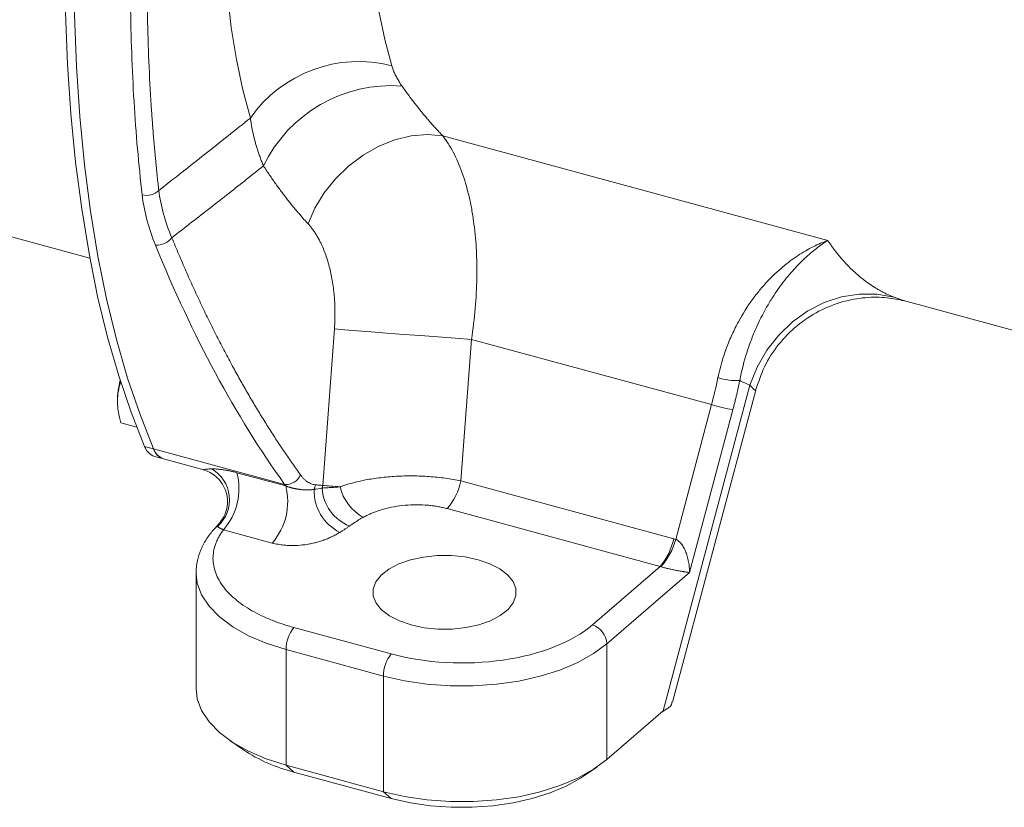
# Model space of a CAD drawing. Units: millimetres. Extents: x 0 to 924, y 0 to 653.
# Drawn here: x 635 to 721, y 130 to 198 of the extents above; entities that cross this region are included whole.
import ezdxf

# ---------------------------------------------------------------- set-up
doc = ezdxf.new("R2010")
doc.units = ezdxf.units.MM
doc.header["$LTSCALE"] = 2.2
doc.linetypes.add('SLD-Durchgehend', pattern=[0])

msp = doc.modelspace()

# ---------------------------------------------------------------- linework, layer by layer
at = {"color": 8, "linetype": 'SLD-Durchgehend', "lineweight": 0}
for p, q in [((672.13, 188.0099), (705.6018, 178.913)), ((711.3792, 173.9629), (712.1821, 173.6883)), ((661.6863, 157.5987), (662.7032, 171.2063)), ((674.6191, 170.3003), (673.6994, 157.9924)), ((695.5019, 164.6248), (674.6191, 170.3003)), ((698.8354, 166.323), (691.2953, 137.994)), ((692.3836, 152.9091), (695.5019, 164.6248)), ((697.3542, 164.1877), (693.5856, 150.0287)), ((646.2048, 160.9935), (646.983, 160.7819)), ((658.375, 157.6859), (646.983, 160.7819)), ((654.2315, 158.7054), (658.4676, 157.5541)), ((673.6994, 157.9924), (692.2083, 152.9621)), ((691.0228, 150.5478), (672.5138, 155.5781)), ((652.5597, 154.041), (652.7168, 154.2904)), ((657.2991, 152.5893), (653.063, 153.7406)), ((691.0228, 150.5478), (685.1413, 145.4702)), ((693.5856, 150.0287), (686.4008, 143.826)), ((659.1867, 145.2395), (667.645, 142.9407)), ((666.9605, 141.0154), (658.5022, 143.3142)), ((658.5022, 143.3142), (658.5022, 133.2568)), ((686.4008, 143.826), (686.4008, 133.7686)), ((666.9605, 141.0154), (666.9605, 130.958)), ((659.1867, 132.6677), (658.5022, 133.2568)), ((666.9605, 130.958), (667.645, 130.3689))]:
    msp.add_line(p, q, dxfattribs=at)
at = {"color": 7, "linetype": 'SLD-Durchgehend', "lineweight": 15}
for p, q in [((613.4176, 184.9772), (641.4398, 177.3614)), ((712.1789, 173.6767), (741.3469, 165.7494)), ((692.1151, 138.742), (699.338, 165.8794)), ((643.8388, 164.9326), (643.8505, 164.5776)), ((643.8505, 164.5776), (643.8517, 164.5602)), ((645.519, 162.6614), (644.1285, 163.0393)), ((647.0591, 160.1113), (647.8374, 159.8998)), ((647.8374, 159.8998), (651.3555, 158.9437)), ((652.7125, 154.3159), (652.275, 153.8287)), ((650.6804, 149.995), (650.6804, 139.9376)), ((650.6824, 149.8699), (650.6804, 149.995)), ((686.4008, 133.7686), (691.2953, 137.994)), ((691.1231, 137.8454), (691.707, 138.2249)), ((653.6232, 135.3987), (654.7956, 134.5955)), ((658.5022, 133.2568), (666.9605, 130.958)), ((684.3568, 132.2967), (685.5292, 133.1)), ((659.1867, 132.6677), (667.645, 130.3689))]:
    msp.add_line(p, q, dxfattribs=at)
at = {"color": 7, "linetype": 'SLD-Durchgehend', "lineweight": 15, "flags": 128}
for points in [[(646.2048, 160.9935), (645.0228, 163.9657), (643.9457, 167.136), (642.9758, 170.4976), (642.115, 174.0434), (641.3653, 177.7657), (640.7282, 181.6568), (640.2051, 185.7082), (639.797, 189.9114), (639.505, 194.2575), (639.3295, 198.7372), (639.2709, 203.3409), (639.3295, 208.0589), (639.505, 212.8811), (639.797, 217.7973), (640.2051, 222.7971), (640.7282, 227.8697), (641.3653, 233.0044), (642.115, 238.1902), (642.9758, 243.4162), (643.9457, 248.6713), (645.0228, 253.9441), (646.2048, 259.2236)], [(646.983, 160.7819), (645.8011, 163.7542), (644.724, 166.9245), (643.7541, 170.2861), (642.8933, 173.8319), (642.1436, 177.5542), (641.5065, 181.4453), (640.9834, 185.4967), (640.5753, 189.6999), (640.2832, 194.046), (640.1078, 198.5256), (640.0492, 203.1294), (640.1078, 207.8474), (640.2832, 212.6696), (640.5753, 217.5858), (640.9834, 222.5855), (641.5065, 227.6582), (642.1436, 232.7929), (642.8933, 237.9787), (643.7541, 243.2047), (644.724, 248.4597), (645.8011, 253.7326), (646.983, 259.012)], [(646.983, 160.7819), (645.8011, 163.7542), (644.724, 166.9245), (643.7541, 170.2861), (642.8933, 173.8319), (642.1436, 177.5542), (641.5065, 181.4453), (640.9834, 185.4967), (640.5753, 189.6999), (640.2832, 194.046), (640.1078, 198.5256), (640.0492, 203.1294), (640.1078, 207.8474), (640.2832, 212.6696), (640.5753, 217.5858), (640.9834, 222.5855), (641.5065, 227.6582), (642.1436, 232.7929), (642.8933, 237.9787), (643.7541, 243.2047), (644.724, 248.4597), (645.8011, 253.7326), (646.983, 259.012)], [(675.1968, 151.1376), (676.2164, 150.7907), (677.085, 150.3481), (677.7693, 149.8266), (678.2429, 149.2465), (678.4877, 148.6299), (678.4942, 148.0006), (678.2622, 147.3827), (677.8006, 146.7999), (677.1271, 146.2748), (676.2677, 145.8274), (675.2553, 145.475), (674.1289, 145.2311), (672.9317, 145.105), (671.7098, 145.1016), (670.5101, 145.2211), (669.3787, 145.4589), (668.3591, 145.8057), (667.4904, 146.2484), (666.8061, 146.7698), (666.3325, 147.35), (666.0878, 147.9665), (666.0812, 148.5959), (666.3133, 149.2138), (666.7749, 149.7965), (667.4483, 150.3216), (668.3078, 150.769), (669.3201, 151.1215), (670.4466, 151.3654), (671.6437, 151.4914), (672.8657, 151.4948), (674.0654, 151.3753), (675.1968, 151.1376)], [(658.5022, 133.2568), (656.7824, 133.8054), (655.2255, 134.4707), (653.8612, 135.2401), (652.7155, 136.0987), (651.81, 137.0305), (651.1621, 138.0175), (650.784, 139.041), (650.6804, 139.9376)], [(666.9605, 130.958), (668.8105, 130.5365), (670.7555, 130.25), (672.7586, 130.1042), (674.7815, 130.1017), (676.7859, 130.2425), (678.7336, 130.5241), (680.5876, 130.9411), (682.3125, 131.4854), (683.8755, 132.1469), (685.247, 132.9128), (686.4008, 133.7686)], [(667.645, 130.3689), (669.31, 129.9895), (671.0605, 129.7317), (672.8632, 129.6005), (674.6839, 129.5982), (676.4879, 129.725), (678.2408, 129.9784), (679.9093, 130.3537), (681.4618, 130.8436), (682.8685, 131.4389), (684.1028, 132.1282), (684.3568, 132.2967)]]:
    msp.add_lwpolyline(points, dxfattribs=at)
at = {"color": 8, "linetype": 'SLD-Durchgehend', "lineweight": 0, "flags": 128}
for points in [[(655.3978, 189.5561), (654.7352, 192.0076), (654.1825, 194.6381), (653.7419, 197.4368), (653.4152, 200.392), (653.2038, 203.4916), (653.1085, 206.7226), (653.1299, 210.0718), (653.2676, 213.5252), (653.5213, 217.0687), (653.8898, 220.6874), (654.3717, 224.3665), (654.9649, 228.0907)], [(667.3224, 226.8769), (666.7768, 223.4239), (666.3441, 220.0179), (666.0263, 216.6757), (665.8251, 213.4139), (665.7415, 210.2484), (665.7758, 207.1949), (665.9279, 204.2683), (666.197, 201.4831), (666.5818, 198.8531), (667.0805, 196.3911), (667.6905, 194.1092)], [(672.13, 188.0099), (670.793, 188.1276), (669.3919, 188.0127), (667.9657, 187.6684), (666.554, 187.1043), (665.1961, 186.336), (663.9297, 185.385), (662.79, 184.2777), (661.8088, 183.0448), (661.0132, 181.7206), (660.4254, 180.3419)], [(698.8354, 166.323), (699.4679, 167.8918), (700.3089, 169.3548), (701.3383, 170.6775), (702.5319, 171.8286), (703.8615, 172.7809), (705.2957, 173.5119), (706.8004, 174.0042), (708.3402, 174.2463), (709.8786, 174.2324), (711.3792, 173.9629)], [(674.6191, 170.3003), (673.1958, 170.4045), (671.7112, 170.5143), (670.2029, 170.6269), (668.7087, 170.7394), (667.2664, 170.8491), (665.9122, 170.9531), (664.6802, 171.0489), (663.6015, 171.134), (662.7032, 171.2063)], [(663.1919, 157.4783), (662.979, 157.4951), (662.7727, 157.5114), (662.5733, 157.5273), (662.381, 157.5426), (662.196, 157.5574), (662.0184, 157.5717), (661.8484, 157.5855), (661.6863, 157.5987)], [(658.5022, 143.3142), (656.7824, 143.8629), (655.2255, 144.5282), (653.8612, 145.2975), (652.7155, 146.1562), (651.81, 147.0879), (651.1621, 148.0749), (650.784, 149.0985), (650.6824, 149.8699)], [(686.4008, 143.826), (685.247, 142.9702), (683.8755, 142.2043), (682.3125, 141.5429), (680.5876, 140.9985), (678.7336, 140.5816), (676.7859, 140.3), (674.7815, 140.1591), (672.7586, 140.1616), (670.7555, 140.3075), (668.8105, 140.5939), (666.9605, 141.0154)]]:
    msp.add_lwpolyline(points, dxfattribs=at)
at = {"color": 8, "linetype": 'SLD-Durchgehend', "lineweight": 0}
for centre, radius, start, end in [((664.8279, 182.9671), 11.504, 75.591423, 145.057078), ((667.6375, 180.0672), 12.3062, 85.584821, 154.392285), ((646.3948, 184.3021), 1.4729, 253.91578, 314.977645), ((647.2425, 180.1711), 1.6738, 266.525842, 322.426696), ((697.7114, 172.0744), 5.3612, 252.062571, 272.565773), ((699.3864, 176.945), 12.9181, 252.500133, 260.949003), ((650.4805, 156.3429), 3.1019, 312.090795, 60.307023), ((648.9514, 157.3282), 5.4568, 318.893524, 14.6188), ((658.4823, 159.0689), 1.3872, 265.565392, 336.462664), ((653.1875, 156.1769), 5.4568, 318.893524, 14.6188), ((659.7712, 157.7552), 1.2792, 337.22601, 355.518968), ((668.5369, 159.0292), 5.2655, 319.048743, 348.644172), ((664.9463, 157.0987), 3.9989, 177.687494, 243.724392), ((665.4863, 157.6335), 3.8669, 183.917037, 247.509696), ((667.2546, 158.47), 4.1819, 193.718094, 240.723889), ((652.9515, 153.2187), 0.9109, 115.478475, 137.732972), ((687.0459, 153.9989), 5.2655, 319.048743, 348.644172), ((687.0936, 154.2583), 5.4594, 316.962313, 345.691197), ((661.5014, 143.3322), 2.9993, 140.512944, 180.343437), ((684.5709, 143.7288), 1.8324, 3.041766, 71.866455), ((669.9597, 141.0334), 2.9993, 140.512944, 180.343437)]:
    msp.add_arc(centre, radius, start, end, dxfattribs=at)
at = {"color": 7, "linetype": 'SLD-Durchgehend', "lineweight": 15}
for centre, radius, start, end in [((651.7268, 164.8379), 7.8885, 166.046284, 179.311888), ((647.5686, 161.4595), 1.4412, 198.866084, 249.299853), ((648.2859, 161.1889), 1.3649, 197.347765, 250.818173), ((648.3468, 161.248), 1.4412, 198.866084, 249.299853), ((662.5996, 146.4067), 14.1565, 236.546009, 256.04935)]:
    msp.add_arc(centre, radius, start, end, dxfattribs=at)
at = {"color": 8, "linetype": 'SLD-Durchgehend', "lineweight": 0}
for points, knots in [([(651.514, 257.7806), (651.1402, 256.0867), (650.7801, 254.3861), (650.0897, 250.9806), (649.7608, 249.2827), (648.8244, 244.2156), (648.2661, 240.8673), (647.2779, 234.229), (646.8481, 230.939), (646.1168, 224.4175), (645.8154, 221.1861), (645.5207, 217.1844), (645.4659, 216.3859), (645.3645, 214.7929), (645.318, 213.9987), (645.1917, 211.6338), (645.1247, 210.0765), (644.9746, 205.4618), (644.9421, 202.4613), (645.0104, 196.6101), (645.1111, 193.7593), (645.447, 188.2087), (645.6821, 185.5088), (645.9867, 182.8868)], [0, 0, 0, 0, 0.0625, 0.0625, 0.125, 0.125, 0.25, 0.25, 0.375, 0.375, 0.5, 0.5, 0.53125, 0.53125, 0.5625, 0.5625, 0.625, 0.625, 0.75, 0.75, 0.875, 0.875, 1, 1, 1, 1]), ([(651.5786, 251.1275), (651.5233, 250.847), (651.4129, 250.2867), (651.2507, 249.4478), (651.0913, 248.6114), (650.935, 247.7776), (650.7815, 246.9465), (650.6311, 246.1179), (650.4835, 245.2918), (650.3388, 244.4684), (650.197, 243.6476), (650.0581, 242.8294), (649.922, 242.0138), (649.7887, 241.2007), (649.6582, 240.3903), (649.5305, 239.5824), (649.4056, 238.7772), (649.2834, 237.9745), (649.164, 237.1744), (649.0473, 236.3768), (648.9333, 235.5819), (648.822, 234.7894), (648.7134, 233.9996), (648.6074, 233.2123), (648.5041, 232.4275), (648.4034, 231.6453), (648.3053, 230.8656), (648.2098, 230.0884), (648.1169, 229.3138), (648.0266, 228.5416), (647.9389, 227.7719), (647.8537, 227.0047), (647.771, 226.24), (647.6909, 225.4778), (647.6133, 224.718), (647.5382, 223.9606), (647.4657, 223.2057), (647.3956, 222.4531), (647.328, 221.703), (647.2628, 220.9553), (647.2002, 220.21), (647.14, 219.4671), (647.0822, 218.7265), (647.0269, 217.9883), (646.9741, 217.2525), (646.9237, 216.5189), (646.8757, 215.7877), (646.7549, 213.8551), (646.5945, 210.7473), (646.4581, 206.5297), (646.4074, 202.406), (646.4412, 198.3833), (646.5587, 194.4532), (646.7157, 191.4715), (646.8596, 189.3758), (646.9556, 188.1286), (647.061, 186.8931), (647.1761, 185.6696), (647.3, 184.4569), (647.3906, 183.6592), (647.4359, 183.2601)], [0, 0, 0, 0, 0.0113776, 0.0227245, 0.0340414, 0.0453286, 0.0565867, 0.0678162, 0.0790177, 0.0901916, 0.1013385, 0.1124589, 0.1235534, 0.1346223, 0.1456664, 0.1566861, 0.167682, 0.1786546, 0.1896044, 0.200532, 0.211438, 0.2223228, 0.2331871, 0.2440314, 0.2548563, 0.2656622, 0.2764498, 0.2872197, 0.2979724, 0.3087084, 0.3194284, 0.3301329, 0.3408225, 0.3514977, 0.3621592, 0.3728075, 0.3834432, 0.3940669, 0.4046792, 0.4152806, 0.4258718, 0.4364533, 0.4470258, 0.4575898, 0.4681459, 0.4786948, 0.489237, 0.4997731, 0.5625079, 0.6252413, 0.6876542, 0.7498797, 0.8120262, 0.8745195, 0.8953959, 0.9162811, 0.9371795, 0.9580958, 0.9790345, 1, 1, 1, 1]), ([(667.6905, 194.1092), (667.7088, 194.0512), (667.7455, 193.935), (667.8098, 193.7599), (667.8809, 193.5842), (667.9594, 193.4078), (668.0452, 193.2308), (668.1384, 193.0532), (668.2388, 192.8749), (668.3467, 192.696), (668.4614, 192.5165), (668.5436, 192.3969), (668.5849, 192.3369)], [0, 0, 0, 0, 0.0986811, 0.1974799, 0.296463, 0.3956969, 0.4952472, 0.5951793, 0.6955574, 0.7964454, 0.8979057, 1, 1, 1, 1]), ([(668.5849, 192.3369), (668.6762, 192.2071), (668.8581, 191.9487), (669.1329, 191.5706), (669.4075, 191.2015), (669.6819, 190.842), (669.9561, 190.4918), (670.23, 190.1507), (670.5033, 189.8187), (670.7762, 189.4956), (671.0484, 189.1814), (671.3198, 188.8758), (671.5904, 188.5789), (671.86, 188.29), (672.0403, 188.103), (672.13, 188.0099)], [0, 0, 0, 0, 0.08147789, 0.16219633, 0.2421554, 0.32135519, 0.39979578, 0.47747725, 0.55439969, 0.63056319, 0.70596785, 0.78061376, 0.85450102, 0.92762973, 1, 1, 1, 1]), ([(647.4359, 183.2601), (648.1154, 183.7918), (649.4442, 184.8317), (651.4521, 186.4142), (653.4268, 187.979), (654.7518, 189.0392), (655.3978, 189.5561)], [0, 0, 0, 0, 0.2557741, 0.5002005, 0.7563251, 1, 1, 1, 1]), ([(655.3978, 189.5561), (655.4115, 189.4543), (655.4392, 189.2485), (655.4903, 188.935), (655.5495, 188.6136), (655.6178, 188.2844), (655.6956, 187.9474), (655.7832, 187.6028), (655.881, 187.2506), (655.9896, 186.8911), (656.1093, 186.5244), (656.2407, 186.1508), (656.3833, 185.7705), (656.4875, 185.5149), (656.5401, 185.3861)], [0, 0, 0, 0, 0.07430777, 0.15028658, 0.2279309, 0.30723375, 0.38818665, 0.47077956, 0.55500077, 0.64083688, 0.72827276, 0.81729143, 0.90787409, 1, 1, 1, 1]), ([(674.6191, 170.3003), (674.7608, 171.2093), (674.8697, 172.1089), (675.0253, 173.8904), (675.072, 174.7723), (675.095, 176.0816), (675.0948, 176.5171), (675.0783, 177.3773), (675.0621, 177.8), (674.9905, 179.0466), (674.912, 179.849), (674.7487, 181.0101), (674.6866, 181.39), (674.547, 182.1354), (674.469, 182.5022), (674.2144, 183.5674), (674.0172, 184.2317), (673.5695, 185.4711), (673.3189, 186.0463), (672.7628, 187.1047), (672.4567, 187.5873), (672.13, 188.0099)], [0, 0, 0, 0, 0.125, 0.125, 0.25, 0.25, 0.3125, 0.3125, 0.375, 0.375, 0.5, 0.5, 0.5625, 0.5625, 0.625, 0.625, 0.75, 0.75, 0.875, 0.875, 1, 1, 1, 1]), ([(656.5401, 185.3861), (656.0506, 184.9991), (655.0512, 184.2088), (653.5198, 183.0057), (651.9256, 181.7586), (650.2685, 180.4678), (649.1424, 179.5949), (648.569, 179.1505)], [0, 0, 0, 0, 0.1844419, 0.3766623, 0.5766617, 0.7844408, 1, 1, 1, 1]), ([(660.4254, 180.3419), (660.3278, 180.4488), (660.1328, 180.6624), (659.8429, 180.9906), (659.5551, 181.3242), (659.2697, 181.6638), (658.9864, 182.0093), (658.7055, 182.3608), (658.4268, 182.7181), (658.1504, 183.0814), (657.8763, 183.4506), (657.6044, 183.8257), (657.3348, 184.2067), (657.0675, 184.5937), (656.8023, 184.9863), (656.6275, 185.2528), (656.5401, 185.3861)], [0, 0, 0, 0, 0.0714449, 0.1428558, 0.2142406, 0.2856071, 0.3569632, 0.4283169, 0.4996758, 0.5710481, 0.6424414, 0.7138638, 0.785323, 0.8568268, 0.9283833, 1, 1, 1, 1]), ([(662.7032, 171.2063), (662.7097, 171.2984), (662.7226, 171.4823), (662.7368, 171.7581), (662.7472, 172.0334), (662.7533, 172.308), (662.7552, 172.582), (662.753, 172.8555), (662.7467, 173.1284), (662.7361, 173.4006), (662.7214, 173.6723), (662.6778, 174.3009), (662.5648, 175.2701), (662.3108, 176.5188), (661.9648, 177.6754), (661.6267, 178.4845), (661.3565, 179.0125), (661.1857, 179.3141), (661.0072, 179.5982), (660.821, 179.8645), (660.6277, 180.1147), (660.4929, 180.2661), (660.4254, 180.3419)], [0, 0, 0, 0, 0.02501076, 0.04995792, 0.07486123, 0.09974052, 0.1246157, 0.14950669, 0.17443335, 0.19941549, 0.22447275, 0.24962462, 0.37440805, 0.49942732, 0.62439756, 0.74936006, 0.79135417, 0.83313944, 0.87480585, 0.91644419, 0.95814539, 1, 1, 1, 1]), ([(648.569, 179.1505), (648.6693, 178.9064), (648.8699, 178.4183), (649.1749, 177.6928), (649.4828, 176.9724), (649.794, 176.2575), (650.1083, 175.5479), (650.4258, 174.8438), (650.7465, 174.1451), (651.0703, 173.4518), (651.3972, 172.764), (651.7274, 172.0815), (652.0607, 171.4045), (652.3972, 170.7329), (652.7369, 170.0667), (653.0797, 169.406), (653.4257, 168.7507), (653.8655, 167.9319), (654.4023, 166.9566), (655.0401, 165.8333), (655.6867, 164.7293), (656.3422, 163.6447), (657.0066, 162.5794), (657.6798, 161.5333), (658.362, 160.5069), (659.0526, 159.4985), (659.5202, 158.8428), (659.754, 158.5149)], [0, 0, 0, 0, 0.0312991, 0.0625825, 0.0938522, 0.1251102, 0.1563583, 0.1875986, 0.218833, 0.2500634, 0.2812919, 0.3125203, 0.3437507, 0.3749849, 0.406225, 0.437473, 0.4687306, 0.5, 0.5556501, 0.6112507, 0.6668129, 0.7223477, 0.7778663, 0.8333797, 0.8888991, 0.9444355, 1, 1, 1, 1]), ([(647.141, 178.5004), (648.7524, 174.5382), (650.4956, 170.8249), (654.2399, 163.886), (656.241, 160.6603), (658.375, 157.6859)], [0, 0, 0, 0, 0.5, 0.5, 1, 1, 1, 1]), ([(705.6018, 178.913), (705.1934, 178.7647), (704.7717, 178.5828), (704.1247, 178.2558), (703.9067, 178.1377), (703.4664, 177.8822), (703.2438, 177.7445), (702.5742, 177.3027), (702.1257, 176.9702), (701.2308, 176.2186), (700.7843, 175.7996), (700.1213, 175.0928), (699.9014, 174.844), (699.4647, 174.3167), (699.2483, 174.0383), (698.6158, 173.1669), (698.213, 172.5345), (697.6479, 171.4906), (697.4661, 171.1267), (697.1184, 170.3623), (696.9554, 169.9683), (696.5035, 168.7506), (696.2503, 167.891), (696.0602, 166.9738)], [0, 0, 0, 0, 0.125, 0.125, 0.1875, 0.1875, 0.25, 0.25, 0.375, 0.375, 0.5, 0.5, 0.5625, 0.5625, 0.625, 0.625, 0.75, 0.75, 0.8125, 0.8125, 0.875, 0.875, 1, 1, 1, 1]), ([(697.9514, 166.7185), (698.1171, 167.5972), (698.3329, 168.4248), (698.7118, 169.6039), (698.8476, 169.9867), (699.1357, 170.7319), (699.2856, 171.0879), (699.7494, 172.1132), (700.0773, 172.74), (700.5889, 173.6123), (700.7634, 173.8926), (701.1144, 174.4268), (701.2907, 174.6806), (701.8209, 175.4067), (702.1761, 175.8443), (702.8852, 176.6439), (703.239, 177.0058), (703.7652, 177.4994), (703.9397, 177.6556), (704.2843, 177.9504), (704.4547, 178.0894), (704.959, 178.4823), (705.2863, 178.7125), (705.6018, 178.913)], [0, 0, 0, 0, 0.125, 0.125, 0.1875, 0.1875, 0.25, 0.25, 0.375, 0.375, 0.4375, 0.4375, 0.5, 0.5, 0.625, 0.625, 0.75, 0.75, 0.8125, 0.8125, 0.875, 0.875, 1, 1, 1, 1]), ([(705.6018, 178.913), (705.6656, 178.8188), (705.7934, 178.6302), (705.9899, 178.3551), (706.1902, 178.0852), (706.3949, 177.8212), (706.6037, 177.5632), (706.8168, 177.3111), (707.0341, 177.0653), (707.2557, 176.8257), (707.4815, 176.5927), (707.7116, 176.3662), (707.9459, 176.1464), (708.1845, 175.9334), (708.4274, 175.7275), (708.6745, 175.5287), (708.9259, 175.3371), (709.1815, 175.1529), (709.4414, 174.9763), (709.7056, 174.8072), (709.9739, 174.646), (710.2465, 174.4927), (710.5234, 174.3474), (710.8045, 174.2105), (711.0895, 174.0812), (711.2825, 174.0024), (711.3792, 173.9629)], [0, 0, 0, 0, 0.0396534, 0.0794818, 0.1194852, 0.1596635, 0.2000169, 0.2405452, 0.2812486, 0.322127, 0.3631805, 0.4044091, 0.4458127, 0.4873915, 0.5291454, 0.5710744, 0.6131786, 0.6554579, 0.6979124, 0.7405421, 0.783347, 0.8263271, 0.8694825, 0.912813, 0.9563189, 1, 1, 1, 1]), ([(697.9514, 166.7185), (697.9263, 166.5982), (697.8762, 166.3575), (697.797, 165.9961), (697.7149, 165.6346), (697.6296, 165.273), (697.5411, 164.9113), (697.4496, 164.5495), (697.386, 164.3083), (697.3542, 164.1877)], [0, 0, 0, 0, 0.1429679, 0.2858194, 0.4286021, 0.5713638, 0.7141521, 0.857015, 1, 1, 1, 1]), ([(698.8354, 166.323), (698.7609, 166.3534), (698.6118, 166.4141), (698.3901, 166.511), (698.1698, 166.6119), (698.0242, 166.683), (697.9514, 166.7185)], [0, 0, 0, 0, 0.250014, 0.5000058, 0.7499948, 1, 1, 1, 1]), ([(699.314, 165.8857), (699.3187, 165.8758), (699.3397, 165.8318), (699.1864, 165.9484), (698.9523, 166.1983), (698.8354, 166.323)], [0, 0, 0, 0, 0.1264113, 0.5641143, 1, 1, 1, 1]), ([(651.365, 158.9773), (651.3543, 158.9768), (651.3349, 158.976), (651.6186, 159.0268), (651.8833, 159.0339), (652.017, 159.0375)], [0, 0, 0, 0, 0.3741711, 0.6837594, 1, 1, 1, 1]), ([(652.017, 159.0375), (652.0515, 159.0374), (652.1209, 159.0373), (652.2324, 159.0343), (652.3496, 159.029), (652.473, 159.0211), (652.6023, 159.0104), (652.7375, 158.9967), (652.8786, 158.9799), (653.0683, 158.954), (653.31, 158.9151), (653.6074, 158.8575), (653.9146, 158.7888), (654.1255, 158.7333), (654.2315, 158.7054)], [0, 0, 0, 0, 0.0600921, 0.1206772, 0.1818558, 0.2437257, 0.3063813, 0.3699136, 0.4344098, 0.4999533, 0.6240749, 0.748451, 0.8735922, 1, 1, 1, 1]), ([(659.754, 158.5149), (659.7807, 158.4788), (659.8339, 158.4067), (659.9168, 158.3068), (660.0015, 158.2133), (660.0884, 158.1267), (660.1774, 158.0469), (660.2685, 157.974), (660.3846, 157.8917), (660.527, 157.8076), (660.697, 157.7327), (660.8701, 157.6793), (660.9877, 157.6633), (661.0465, 157.6553)], [0, 0, 0, 0, 0.0721323, 0.1439282, 0.2154969, 0.2869486, 0.3583943, 0.4299449, 0.5017105, 0.6269089, 0.7512877, 0.8754494, 1, 1, 1, 1]), ([(673.6994, 157.9924), (673.2658, 158.0834), (672.8176, 158.1609), (672.1229, 158.2562), (671.8865, 158.2846), (671.4122, 158.3335), (671.1745, 158.3541), (670.4596, 158.4045), (669.9806, 158.423), (669.2586, 158.4283), (669.0162, 158.4263), (668.5355, 158.4146), (668.2985, 158.405), (667.5972, 158.3658), (667.1422, 158.3257), (666.4778, 158.2456), (666.2593, 158.2156), (665.8284, 158.1489), (665.6155, 158.1122), (664.5842, 157.9156), (663.8484, 157.7158), (663.1919, 157.4783)], [0, 0, 0, 0, 0.125, 0.125, 0.1875, 0.1875, 0.25, 0.25, 0.375, 0.375, 0.4375, 0.4375, 0.5, 0.5, 0.625, 0.625, 0.6875, 0.6875, 0.75, 0.75, 1, 1, 1, 1]), ([(658.4676, 157.5541), (658.4914, 157.5448), (658.5402, 157.5256), (658.6165, 157.4983), (658.6965, 157.4714), (658.7799, 157.4453), (658.8665, 157.42), (658.9557, 157.3957), (659.0473, 157.3725), (659.1409, 157.3505), (659.2362, 157.3297), (659.3329, 157.3103), (659.4307, 157.2921), (659.5294, 157.2754), (659.6288, 157.2602), (659.7287, 157.2466), (659.8289, 157.2347), (659.9293, 157.2246), (660.0299, 157.2166), (660.1306, 157.2106), (660.2314, 157.2068), (660.3325, 157.2054), (660.434, 157.2065), (660.5359, 157.2104), (660.6385, 157.2173), (660.7419, 157.2277), (660.8464, 157.2414), (660.9156, 157.2538), (660.9507, 157.26)], [0, 0, 0, 0, 0.0235643, 0.0481461, 0.0738044, 0.1005866, 0.1285304, 0.1576653, 0.1880144, 0.2195959, 0.2524247, 0.2865251, 0.321916, 0.35859, 0.3965316, 0.4357169, 0.4761135, 0.5176806, 0.5603852, 0.6042447, 0.6492739, 0.6954937, 0.7429322, 0.791626, 0.8416203, 0.8929694, 0.9457377, 1, 1, 1, 1]), ([(661.0465, 157.6553), (661.1531, 157.645), (661.3662, 157.6246), (661.5796, 157.6073), (661.6863, 157.5987)], [0, 0, 0, 0, 0.50003204, 1, 1, 1, 1]), ([(661.6284, 157.3694), (661.636, 157.3882), (661.651, 157.4254), (661.6677, 157.483), (661.6801, 157.5407), (661.6842, 157.5794), (661.6863, 157.5987)], [0, 0, 0, 0, 0.2574221, 0.5093836, 0.7566357, 1, 1, 1, 1]), ([(661.6284, 157.3694), (661.6779, 157.3723), (661.7908, 157.379), (662.0285, 157.3923), (662.2783, 157.4067), (662.5432, 157.4243), (662.7606, 157.4404), (662.9844, 157.4588), (663.1313, 157.4726), (663.1919, 157.4783)], [0, 0, 0, 0, 0.1098968, 0.250434, 0.5004326, 0.6056987, 0.7500101, 0.8968733, 1, 1, 1, 1]), ([(672.5138, 155.5781), (672.4532, 155.5942), (672.3324, 155.6262), (672.1477, 155.6701), (671.9614, 155.7106), (671.7732, 155.7475), (671.5831, 155.7809), (671.3912, 155.8107), (671.1974, 155.8369), (671.0017, 155.8596), (670.8041, 155.8788), (670.3431, 155.9148), (669.6049, 155.9321), (668.6118, 155.8635), (667.6507, 155.7108), (666.9333, 155.5268), (666.4264, 155.3611), (666.104, 155.2419), (665.7933, 155.1123), (665.4929, 154.9729), (665.3044, 154.8727), (665.2095, 154.8222)], [0, 0, 0, 0, 0.02550484, 0.05084407, 0.07604814, 0.10114801, 0.126175, 0.15116073, 0.17613695, 0.20113548, 0.22618802, 0.25132609, 0.37558321, 0.50099074, 0.62433356, 0.7502546, 0.79944669, 0.84885693, 0.89864764, 0.94897746, 1, 1, 1, 1]), ([(665.2095, 154.8222), (665.1433, 154.7853), (665.0086, 154.7102), (664.8103, 154.5925), (664.6104, 154.4687), (664.4096, 154.3386), (664.2072, 154.2023), (664.0745, 154.1084), (664.0071, 154.0607)], [0, 0, 0, 0, 0.153463, 0.3120973, 0.4759916, 0.645226, 0.8198734, 1, 1, 1, 1]), ([(653.063, 153.7406), (653.0241, 153.6886), (652.9465, 153.5847), (652.8394, 153.4272), (652.7395, 153.2686), (652.6474, 153.1088), (652.5628, 152.9479), (652.4859, 152.7858), (652.3549, 152.4772), (652.2126, 152.0173), (652.1315, 151.3968), (652.1611, 150.7676), (652.357, 149.9177), (652.896, 148.8731), (653.8102, 147.9002), (654.738, 147.1902), (655.5123, 146.7033), (656.3597, 146.2601), (657.1117, 145.9324), (657.7354, 145.6952), (658.2056, 145.5322), (658.6883, 145.379), (659.0204, 145.286), (659.1867, 145.2395)], [0, 0, 0, 0, 0.01684536, 0.03366457, 0.05046773, 0.06726498, 0.08406648, 0.10088238, 0.11772279, 0.17959423, 0.24148568, 0.30556129, 0.36965683, 0.500003, 0.63034917, 0.69442478, 0.75852031, 0.82039175, 0.8822832, 0.91172847, 0.94112676, 0.97053247, 1, 1, 1, 1]), ([(653.063, 153.7406), (653.0429, 153.7493), (653.0019, 153.7671), (652.9446, 153.7929), (652.8895, 153.8186), (652.8371, 153.8438), (652.7878, 153.8687), (652.7418, 153.8932), (652.6869, 153.9245), (652.6308, 153.9609), (652.5825, 154.0018), (652.5674, 154.0277), (652.5597, 154.041)], [0, 0, 0, 0, 0.0633245, 0.1289337, 0.1971399, 0.268233, 0.3424797, 0.4201244, 0.5013901, 0.6593058, 0.8251716, 1, 1, 1, 1]), ([(663.1761, 153.513), (663.1181, 153.4783), (663.0034, 153.4098), (662.8257, 153.3113), (662.6464, 153.2176), (662.4648, 153.1288), (662.2812, 153.0448), (662.0954, 152.9657), (661.9075, 152.8914), (661.7176, 152.822), (661.5255, 152.7575), (661.3312, 152.6978), (661.1349, 152.643), (660.9365, 152.5931), (660.7359, 152.548), (660.3375, 152.469), (659.7278, 152.3856), (659.0299, 152.3629), (658.4802, 152.3885), (658.1156, 152.4264), (657.8058, 152.4747), (657.5464, 152.5257), (657.3815, 152.5681), (657.2991, 152.5893)], [0, 0, 0, 0, 0.0400402, 0.0792366, 0.1176258, 0.1552466, 0.1921403, 0.2283506, 0.2639239, 0.2989089, 0.333357, 0.3673219, 0.4008597, 0.4340287, 0.466889, 0.4995026, 0.6265069, 0.7495633, 0.8126161, 0.8749932, 0.9169038, 0.9584906, 1, 1, 1, 1]), ([(664.0071, 154.0607), (663.9403, 154.0135), (663.807, 153.9193), (663.6009, 153.7811), (663.3915, 153.6454), (663.2478, 153.557), (663.1761, 153.513)], [0, 0, 0, 0, 0.2520816, 0.5027109, 0.7519843, 1, 1, 1, 1]), ([(692.2083, 152.9621), (692.2377, 152.9539), (692.2965, 152.9374), (692.3546, 152.9185), (692.3836, 152.9091)], [0, 0, 0, 0, 0.5001273, 1, 1, 1, 1]), ([(692.3836, 152.9091), (692.4027, 152.901), (692.441, 152.8847), (692.498, 152.8538), (692.5549, 152.8181), (692.6115, 152.7772), (692.6677, 152.7312), (692.7233, 152.6801), (692.7783, 152.6241), (692.8957, 152.4917), (693.0655, 152.2436), (693.2481, 151.8686), (693.4, 151.429), (693.4908, 151.0422), (693.5449, 150.6915), (693.578, 150.3805), (693.5829, 150.1539), (693.5856, 150.0287)], [0, 0, 0, 0, 0.0192118, 0.0387265, 0.0586546, 0.0791002, 0.1001595, 0.1219209, 0.1444641, 0.1678612, 0.274249, 0.4022778, 0.5353975, 0.6962013, 0.7736549, 0.8749199, 1, 1, 1, 1]), ([(691.0839, 150.5324), (691.0739, 150.5353), (691.0538, 150.541), (691.0331, 150.5455), (691.0228, 150.5478)], [0, 0, 0, 0, 0.49872782, 1, 1, 1, 1]), ([(693.5856, 150.0287), (693.556, 150.0319), (693.499, 150.0381), (693.4106, 150.0491), (693.3258, 150.0604), (693.2451, 150.0715), (693.1698, 150.0823), (693.1006, 150.0925), (692.946, 150.1164), (692.705, 150.158), (692.3494, 150.2252), (692.0018, 150.2987), (691.7069, 150.3665), (691.491, 150.4204), (691.3459, 150.4584), (691.209, 150.4958), (691.125, 150.5203), (691.0839, 150.5324)], [0, 0, 0, 0, 0.05653542, 0.10869492, 0.15647878, 0.19988742, 0.23892139, 0.27358151, 0.30386898, 0.46467789, 0.59781717, 0.72585006, 0.83225351, 0.87817023, 0.9209637, 0.96130669, 1, 1, 1, 1]), ([(685.1413, 145.4702), (683.4089, 143.9747), (680.6282, 142.8785), (674.1175, 141.9373), (670.6353, 142.128), (667.645, 142.9407)], [0, 0, 0, 0, 0.5, 0.5, 1, 1, 1, 1])]:
    msp.add_open_spline(points, degree=3, knots=knots, dxfattribs=at)
for points in [[(648.569, 179.1505), (647.9886, 180.5245), (647.6074, 181.8949), (647.4359, 183.2601)], [(645.9867, 182.8868), (646.156, 181.43), (646.5444, 179.9674), (647.141, 178.5004)], [(696.0602, 166.9738), (695.8984, 166.1926), (695.7118, 165.4075), (695.5019, 164.6248)], [(658.375, 157.6859), (658.4054, 157.6405), (658.4362, 157.5966), (658.4676, 157.5541)], [(660.9507, 157.26), (661.181, 157.2939), (661.4068, 157.3308), (661.6284, 157.3694)]]:
    msp.add_open_spline(points, degree=3, dxfattribs=at)
at = {"color": 7, "linetype": 'SLD-Durchgehend', "lineweight": 15}
for points, knots in [([(699.3331, 165.8632), (699.5642, 166.5639), (700.0341, 167.9891), (701.2828, 169.906), (702.8889, 171.5507), (704.7847, 172.8031), (706.8186, 173.6154), (708.844, 173.982), (710.6904, 173.9941), (711.7822, 173.7574), (712.275, 173.6506)], [0, 0, 0, 0, 0.13002316, 0.26445863, 0.40045661, 0.53498239, 0.66522613, 0.78896178, 0.90475195, 1, 1, 1, 1]), ([(651.2986, 158.9593), (651.4821, 158.8971), (651.8693, 158.7661), (652.4143, 158.3947), (652.9032, 157.8665), (653.263, 157.1834), (653.4331, 156.4006), (653.3793, 155.6025), (653.1289, 154.8624), (652.8265, 154.4699), (652.6795, 154.2791)], [0, 0, 0, 0, 0.1013928, 0.2139674, 0.3369365, 0.4681999, 0.6043387, 0.7410746, 0.8741124, 1, 1, 1, 1]), ([(652.2854, 153.8247), (652.2389, 153.7778), (651.9437, 153.4801), (651.5273, 152.871), (651.0549, 151.9949), (650.7727, 151.0551), (650.6506, 150.323), (650.6935, 149.9158), (650.7019, 149.8363)], [0, 0, 0, 0, 0.0418206, 0.2652844, 0.4891021, 0.7143534, 0.9442023, 1, 1, 1, 1]), ([(691.2953, 137.994), (691.6273, 138.1633), (692.063, 138.3854), (692.0441, 138.6893), (692.0396, 138.7617)], [0, 0, 0, 0, 0.7618201, 1, 1, 1, 1])]:
    msp.add_open_spline(points, degree=3, knots=knots, dxfattribs=at)
for points in [[(643.8388, 164.9326), (643.8388, 165.552), (643.9519, 166.1236), (644.1285, 166.6685)], [(644.1285, 163.0393), (643.9519, 163.6802), (643.8388, 164.3133), (643.8388, 164.9326)]]:
    msp.add_open_spline(points, degree=3, dxfattribs=at)

doc.saveas('drawing.dxf')
